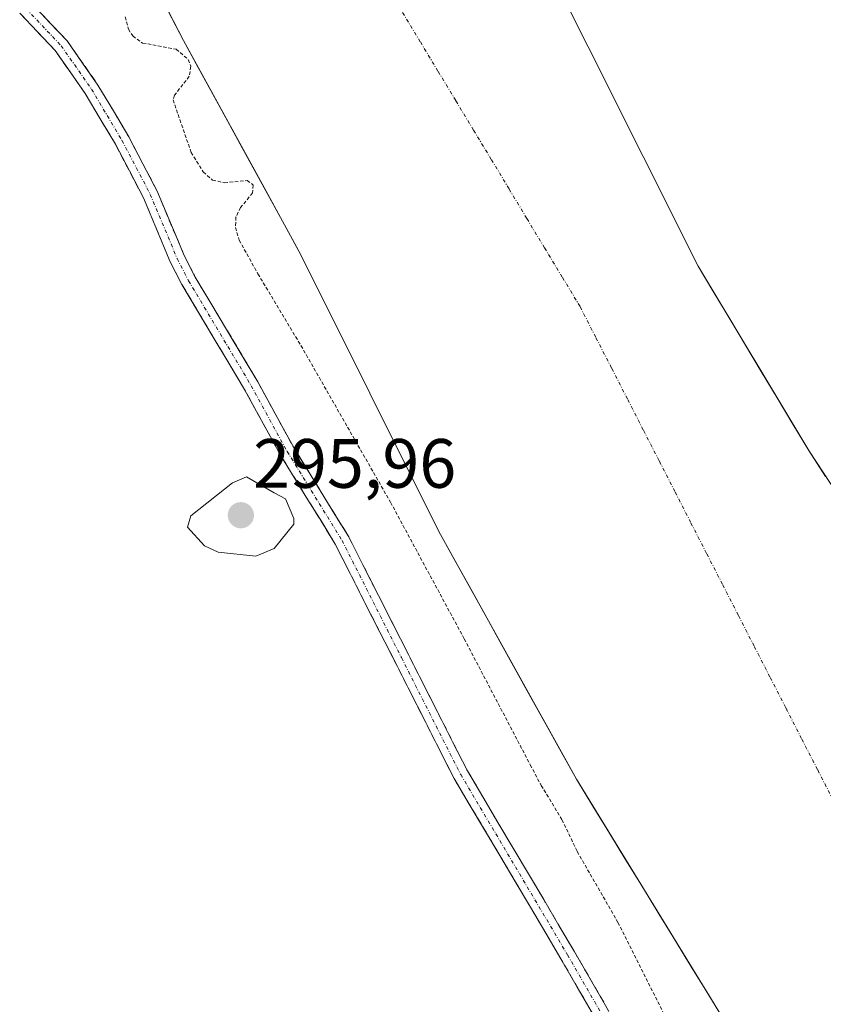
# Model space of a CAD drawing. Units: metres. Extents: x 585029 to 587544, y 4686442 to 4687341.
# Drawn here: x 587305 to 587420, y 4686950 to 4687091 of the extents above; entities that cross this region are included whole.
import ezdxf
from ezdxf.enums import TextEntityAlignment as Align

# ---------------------------------------------------------------- set-up
doc = ezdxf.new("R2010")
doc.units = ezdxf.units.M
doc.header["$MEASUREMENT"] = 0
for name, pattern in [('TRAZO_Y_PUNTO', [1, 0.5, -0.25, 0, -0.25]), ('TRAZOS', [0.75, 0.5, -0.25]), ('TRAZOSX2', [1.5, 1, -0.5])]:
    doc.linetypes.add(name, pattern=pattern)
for name, color, linetype, lineweight in [('Arbolado forestal CxS', 92, 'Continuous', 0), ('Camino', 19, 'TRAZOSX2', 0), ('Camino Cxs', 19, 'Continuous', 0), ('Camino eje', 19, 'TRAZO_Y_PUNTO', 0), ('Carátula', 7, 'Continuous', 5), ('Corriente natural Cxs', 5, 'Continuous', 13), ('Corriente natural eje', 5, 'TRAZO_Y_PUNTO', 0), ('Corriente natural superficial', 5, 'Continuous', 13), ('Curva de nivel auxiliar', 36, 'TRAZOS', 0), ('Curva de nivel normal', 36, 'Continuous', 0), ('Matorral CxS', 135, 'Continuous', 0), ('Punto de cota en terreno', 7, 'Continuous', 0), ('Rótulo de punto de cota en terreno', 19, 'Continuous', 0), ('Suelo desnudo CxS', 43, 'Continuous', 0)]:
    doc.layers.add(name, color=color, linetype=linetype, lineweight=lineweight)
doc.styles.add('Arial', font='txt', dxfattribs={"height": 0.2})

# ---------------------------------------------------------------- blocks, each defined once
blk = doc.blocks.new('*U152')
at = {"layer": 'Arbolado forestal CxS', "color": 92, "linetype": 'Continuous', "lineweight": 0}
blk.add_polyline3d([(587310.27, 4687122.64, 291.59), (587328.19, 4687088.29, 292.25), (587339.74, 4687067.19, 292.18), (587345.01, 4687057.55, 291.53), (587364.83, 4687017.81, 292.17), (587384.58, 4686982.21, 291.9), (587408.26, 4686943.57, 291.67)], dxfattribs=at)
blk = doc.blocks.new('*U153')
at = {"layer": 'Suelo desnudo CxS', "color": 43, "linetype": 'Continuous', "lineweight": 0}
for points in [[(587408.26, 4686943.57, 291.67), (587384.58, 4686982.21, 291.9), (587364.83, 4687017.81, 292.17), (587345.01, 4687057.55, 291.53), (587339.74, 4687067.19, 292.18), (587328.19, 4687088.29, 292.25), (587310.27, 4687122.64, 291.59)], [(587378.39, 4687103.18, 291.64), (587402.05, 4687055.89, 291.62), (587417.93, 4687029.43, 291.42), (587430.1, 4687010.91, 291.4), (587436.45, 4686998.74, 291.36), (587444.39, 4686996.09, 291.38), (587451.8, 4686998.74, 291.44), (587459.73, 4687009.85, 291.43), (587466.08, 4687017.79, 291.41), (587468.73, 4687034.72, 291.27), (587464.5, 4687048.48, 291.29), (587456.03, 4687068.06, 291.32), (587444.39, 4687077.05, 291.28), (587430.63, 4687086.05, 291.29), (587417.4, 4687096.1, 291.34)]]:
    blk.add_polyline3d(points, dxfattribs=at)
blk = doc.blocks.new('*U157')
at = {"layer": 'Corriente natural Cxs', "color": 5, "linetype": 'Continuous', "lineweight": 13}
for points in [[(587382.69, 4687094.58, 291.58), (587384.84, 4687090.28, 291.52), (587386.99, 4687085.98, 291.47), (587389.14, 4687081.68, 291.44), (587391.3, 4687077.38, 291.43), (587393.45, 4687073.08, 291.43), (587395.6, 4687068.78, 291.46), (587397.75, 4687064.48, 291.5), (587399.9, 4687060.19, 291.51), (587402.05, 4687055.89, 291.52), (587404.32, 4687052.11, 291.55), (587406.59, 4687048.33, 291.58), (587408.86, 4687044.55, 291.6), (587411.12, 4687040.77, 291.6), (587413.39, 4687036.99, 291.53), (587415.66, 4687033.21, 291.45), (587417.93, 4687029.43, 291.44), (587420.36, 4687025.72, 291.42)], [(587405.89, 4686947.43, 291.47), (587403.52, 4686951.3, 291.66), (587401.16, 4686955.16, 291.82), (587398.79, 4686959.03, 291.59), (587396.42, 4686962.89, 291.57), (587394.05, 4686966.75, 291.75), (587391.68, 4686970.62, 291.87), (587389.32, 4686974.48, 291.85), (587386.95, 4686978.35, 292.06), (587384.58, 4686982.21, 291.85), (587382.39, 4686986.17, 291.73), (587380.19, 4686990.12, 291.81), (587378, 4686994.08, 291.83), (587375.8, 4686998.03, 291.84), (587373.61, 4687001.99, 291.78), (587371.41, 4687005.94, 291.76), (587369.22, 4687009.9, 291.98), (587367.02, 4687013.85, 292.08), (587364.83, 4687017.81, 292.65), (587362.63, 4687022.23, 292.75), (587360.43, 4687026.64, 292.59), (587358.22, 4687031.06, 292.23), (587356.02, 4687035.47, 292.08), (587353.82, 4687039.89, 292), (587351.62, 4687044.3, 291.94), (587349.41, 4687048.72, 291.79), (587347.21, 4687053.13, 291.69), (587345.01, 4687057.55, 291.76), (587342.91, 4687061.39, 292), (587340.81, 4687065.24, 292.19), (587338.7, 4687069.08, 292.19), (587336.6, 4687072.92, 291.96), (587334.5, 4687076.76, 291.8), (587332.4, 4687080.61, 291.92), (587330.29, 4687084.45, 292.26), (587328.19, 4687088.29, 292.15), (587325.95, 4687092.58, 291.89)]]:
    blk.add_polyline3d(points, dxfattribs=at)
blk = doc.blocks.new('5PATER')
at = {"layer": 'Carátula', "linetype": 'Continuous', "lineweight": 5}
h = blk.add_hatch(color=250, dxfattribs=at)
edge = h.paths.add_edge_path()
edge.add_ellipse((0, 0.01), major_axis=(-1.33, -1.34), ratio=0.999422, start_angle=0, end_angle=360)

msp = doc.modelspace()

# ---------------------------------------------------------------- linework, layer by layer
at = {"layer": 'Arbolado forestal CxS', "color": 92, "linetype": 'Continuous', "lineweight": 0}
msp.add_polyline3d([(587310.27, 4687122.64, 291.59), (587328.19, 4687088.29, 292.25), (587339.74, 4687067.19, 292.18), (587345.01, 4687057.55, 291.53), (587364.83, 4687017.81, 292.17), (587384.58, 4686982.21, 291.9), (587408.26, 4686943.57, 291.67)], dxfattribs=at)
at = {"layer": 'Camino', "color": 19, "linetype": 'TRAZOSX2', "lineweight": 0}
for points in [[(587306.53, 4687093.48), (587311.47, 4687088.25), (587315.9, 4687081.9), (587320.31, 4687074.48), (587324.4, 4687066.68), (587328.26, 4687057.45), (587329.87, 4687054.33), (587338.85, 4687039.28), (587344.01, 4687029.85), (587351.89, 4687017.04), (587368.94, 4686983.41), (587384.26, 4686957.55), (587391.3, 4686945.33)], [(587389.37, 4686944.27), (587382.36, 4686956.44), (587367.01, 4686982.35), (587349.97, 4687015.97), (587342.11, 4687028.75), (587336.94, 4687038.19), (587327.95, 4687053.26), (587326.27, 4687056.52), (587322.41, 4687065.74), (587318.39, 4687073.41), (587314.05, 4687080.71), (587309.76, 4687086.86), (587304.66, 4687092.26)]]:
    msp.add_lwpolyline(points, dxfattribs=at)
at = {"layer": 'Camino Cxs', "color": 19, "linetype": 'Continuous', "lineweight": 0}
for points in [[(587306.53, 4687093.48, 293.89), (587309, 4687090.87, 293.94), (587311.47, 4687088.25, 293.92), (587313.69, 4687085.08, 293.89), (587315.9, 4687081.9, 293.93), (587318.11, 4687078.19, 293.89), (587320.31, 4687074.48, 293.93), (587322.36, 4687070.58, 293.81), (587324.4, 4687066.68, 293.86), (587325.69, 4687063.6, 293.96), (587326.97, 4687060.53, 293.86), (587328.26, 4687057.45, 293.82), (587329.87, 4687054.33, 293.85), (587332.12, 4687050.57, 293.78), (587334.36, 4687046.81, 293.86), (587336.61, 4687043.04, 293.83), (587338.85, 4687039.28, 293.79), (587340.57, 4687036.14, 293.82), (587342.29, 4687032.99, 293.8), (587344.01, 4687029.85, 293.9), (587345.98, 4687026.65, 293.98), (587347.95, 4687023.45, 293.74), (587349.92, 4687020.24, 293.84), (587351.89, 4687017.04, 293.76), (587354.02, 4687012.84, 293.75), (587356.15, 4687008.63, 293.81), (587358.28, 4687004.43, 293.7), (587360.42, 4687000.23, 293.79), (587362.55, 4686996.02, 293.72), (587364.68, 4686991.82, 293.79), (587366.81, 4686987.61, 293.79), (587368.94, 4686983.41, 293.78), (587371.13, 4686979.72, 293.84), (587373.32, 4686976.02, 293.83), (587375.51, 4686972.33, 293.83), (587377.69, 4686968.63, 293.73), (587379.88, 4686964.94, 293.78), (587382.07, 4686961.24, 293.77), (587384.26, 4686957.55, 293.82), (587386.61, 4686953.48, 293.79), (587388.95, 4686949.4, 293.73)], [(587387.03, 4686948.33, 293.78), (587384.7, 4686952.38, 293.82), (587382.36, 4686956.44, 293.8), (587380.17, 4686960.14, 293.81), (587377.97, 4686963.84, 293.77), (587375.78, 4686967.54, 293.78), (587373.59, 4686971.25, 293.87), (587371.4, 4686974.95, 293.84), (587369.2, 4686978.65, 293.87), (587367.01, 4686982.35, 293.77), (587364.88, 4686986.55, 293.83), (587362.75, 4686990.76, 293.8), (587360.62, 4686994.96, 293.76), (587358.49, 4686999.16, 293.8), (587356.36, 4687003.36, 293.71), (587354.23, 4687007.57, 293.81), (587352.1, 4687011.77, 293.74), (587349.97, 4687015.97, 293.85), (587348.01, 4687019.17, 294.01), (587346.04, 4687022.36, 293.99), (587344.08, 4687025.56, 294.16), (587342.11, 4687028.75, 293.89), (587340.39, 4687031.9, 293.86), (587338.66, 4687035.04, 293.82), (587336.94, 4687038.19, 293.8), (587334.69, 4687041.96, 293.95), (587332.45, 4687045.73, 293.97), (587330.2, 4687049.49, 293.97), (587327.95, 4687053.26, 293.86), (587326.27, 4687056.52, 293.84), (587324.34, 4687061.13, 293.95), (587322.41, 4687065.74, 293.87), (587320.4, 4687069.58, 293.91), (587318.39, 4687073.41, 293.97), (587316.22, 4687077.06, 293.93), (587314.05, 4687080.71, 294), (587311.91, 4687083.79, 293.89), (587309.76, 4687086.86, 293.95), (587307.21, 4687089.56, 293.93), (587304.66, 4687092.26, 293.95)]]:
    msp.add_polyline3d(points, dxfattribs=at)
at = {"layer": 'Camino eje', "color": 19, "linetype": 'TRAZO_Y_PUNTO', "lineweight": 0}
msp.add_lwpolyline([(587305.6, 4687092.87), (587310.62, 4687087.56), (587314.98, 4687081.31), (587319.35, 4687073.95), (587323.41, 4687066.21), (587327.27, 4687056.99), (587328.91, 4687053.8), (587337.9, 4687038.74), (587343.06, 4687029.3), (587350.93, 4687016.51), (587359.46, 4686999.69), (587367.98, 4686982.88), (587383.31, 4686957), (587390.34, 4686944.8)], dxfattribs=at)
at = {"layer": 'Corriente natural eje', "color": 5, "linetype": 'TRAZO_Y_PUNTO', "lineweight": 0}
msp.add_polyline3d([(587359.63, 4687092.33, 291.56), (587362.18, 4687088.1, 291.55), (587364.73, 4687083.87, 291.52), (587367.28, 4687079.65, 291.51), (587369.83, 4687075.42, 291.5), (587372.38, 4687071.2, 291.5), (587374.93, 4687066.97, 291.49), (587377.47, 4687062.74, 291.51), (587380.02, 4687058.52, 291.55), (587382.57, 4687054.29, 291.62), (587385.12, 4687050.07, 291.68), (587387.39, 4687045.63, 291.74), (587389.67, 4687041.2, 291.76), (587391.94, 4687036.76, 291.73), (587394.21, 4687032.33, 291.66), (587396.49, 4687027.89, 291.56), (587398.76, 4687023.46, 291.48), (587401.03, 4687019.02, 291.44), (587403.3, 4687014.59, 291.43), (587405.58, 4687010.15, 291.42), (587407.85, 4687005.72, 291.41), (587410.12, 4687001.29, 291.4), (587412.4, 4686996.85, 291.4), (587414.67, 4686992.42, 291.4), (587416.94, 4686987.98, 291.4), (587419.22, 4686983.55, 291.38), (587421.49, 4686979.11, 291.36)], dxfattribs=at)
at = {"layer": 'Corriente natural superficial', "color": 5, "linetype": 'Continuous', "lineweight": 13}
for points in [[(587382.69, 4687094.58, 291.58), (587384.84, 4687090.28, 291.52), (587386.99, 4687085.98, 291.47), (587389.14, 4687081.68, 291.44), (587391.3, 4687077.38, 291.43), (587393.45, 4687073.08, 291.43), (587395.6, 4687068.78, 291.46), (587397.75, 4687064.48, 291.5), (587399.9, 4687060.19, 291.51), (587402.05, 4687055.89, 291.52), (587404.32, 4687052.11, 291.55), (587406.59, 4687048.33, 291.58), (587408.86, 4687044.55, 291.6), (587411.12, 4687040.77, 291.6), (587413.39, 4687036.99, 291.53), (587415.66, 4687033.21, 291.45), (587417.93, 4687029.43, 291.44), (587420.36, 4687025.72, 291.42)], [(587405.89, 4686947.43, 291.47), (587403.52, 4686951.3, 291.66), (587401.16, 4686955.16, 291.82), (587398.79, 4686959.03, 291.59), (587396.42, 4686962.89, 291.57), (587394.05, 4686966.75, 291.75), (587391.68, 4686970.62, 291.87), (587389.32, 4686974.48, 291.85), (587386.95, 4686978.35, 292.06), (587384.58, 4686982.21, 291.85), (587382.39, 4686986.17, 291.73), (587380.19, 4686990.12, 291.81), (587378, 4686994.08, 291.83), (587375.8, 4686998.03, 291.84), (587373.61, 4687001.99, 291.78), (587371.41, 4687005.94, 291.76), (587369.22, 4687009.9, 291.98), (587367.02, 4687013.85, 292.08), (587364.83, 4687017.81, 292.65), (587362.63, 4687022.23, 292.75), (587360.43, 4687026.64, 292.59), (587358.22, 4687031.06, 292.23), (587356.02, 4687035.47, 292.08), (587353.82, 4687039.89, 292), (587351.62, 4687044.3, 291.94), (587349.41, 4687048.72, 291.79), (587347.21, 4687053.13, 291.69), (587345.01, 4687057.55, 291.76), (587342.91, 4687061.39, 292), (587340.81, 4687065.24, 292.19), (587338.7, 4687069.08, 292.19), (587336.6, 4687072.92, 291.96), (587334.5, 4687076.76, 291.8), (587332.4, 4687080.61, 291.92), (587330.29, 4687084.45, 292.26), (587328.19, 4687088.29, 292.15), (587325.95, 4687092.58, 291.89)]]:
    msp.add_polyline3d(points, dxfattribs=at)
at = {"layer": 'Curva de nivel auxiliar', "color": 36, "linetype": 'TRAZOS', "lineweight": 0}
msp.add_polyline3d([(587319.81, 4687091.73, 292.5), (587320.26, 4687089.95, 292.5), (587320.9, 4687088.96, 292.5), (587322.3, 4687087.95, 292.5), (587327.14, 4687087.06, 292.5), (587328.85, 4687085.59, 292.5), (587329.23, 4687084.61, 292.5), (587329.01, 4687083.17, 292.5), (587326.88, 4687080.45, 292.5), (587326.67, 4687079.79, 292.5), (587329.27, 4687072.25, 292.5), (587331, 4687069.44, 292.5), (587332.35, 4687068.25, 292.5), (587334.05, 4687067.89, 292.5), (587337.31, 4687068.2, 292.5), (587338.18, 4687067.56, 292.5), (587338.09, 4687066.42, 292.5), (587336.37, 4687064.33, 292.5), (587335.71, 4687062.95, 292.5), (587335.63, 4687061.48, 292.5), (587336.18, 4687059.63, 292.5), (587338.86, 4687054.8, 292.5), (587345.04, 4687044.5, 292.5), (587357.9, 4687021.99, 292.5), (587368.48, 4687002.38, 292.5), (587377.96, 4686984.29, 292.5), (587379.53, 4686981.34, 292.5), (587382.51, 4686976.41, 292.5), (587384.7, 4686971.83, 292.5), (587390.55, 4686961.65, 292.5), (587396.99, 4686948.8, 292.5)], dxfattribs=at)
at = {"layer": 'Curva de nivel normal', "color": 36, "linetype": 'Continuous', "lineweight": 0}
msp.add_polyline3d([(587338.58, 4687014.25, 295), (587341.2, 4687015.34, 295), (587344, 4687018.87, 295), (587344.01, 4687019.68, 295), (587342.8, 4687022.47, 295), (587341.2, 4687023.34, 295), (587337.21, 4687025.65, 295), (587335.21, 4687024.8, 295), (587329.21, 4687020.05, 295), (587328.75, 4687018.41, 295), (587331.21, 4687015.75, 295), (587333.15, 4687014.81, 295), (587338.58, 4687014.25, 295)], dxfattribs=at)
at = {"layer": 'Matorral CxS', "color": 135, "linetype": 'Continuous', "lineweight": 0}
for points in [[(587417.4, 4687096.1, 291.34), (587430.63, 4687086.05, 291.29), (587444.39, 4687077.05, 291.28), (587456.03, 4687068.06, 291.32), (587464.5, 4687048.48, 291.29), (587468.73, 4687034.72, 291.27), (587466.08, 4687017.79, 291.41), (587459.73, 4687009.85, 291.43), (587451.8, 4686998.74, 291.44), (587444.39, 4686996.09, 291.38), (587436.45, 4686998.74, 291.36), (587430.1, 4687010.91, 291.4), (587417.93, 4687029.43, 291.42), (587402.05, 4687055.89, 291.62), (587378.39, 4687103.18, 291.64)], [(587378.39, 4687103.18, 291.64), (587402.05, 4687055.89, 291.62), (587417.93, 4687029.43, 291.42), (587430.1, 4687010.91, 291.4), (587436.45, 4686998.74, 291.36), (587444.39, 4686996.09, 291.38), (587451.8, 4686998.74, 291.44), (587459.73, 4687009.85, 291.43), (587466.08, 4687017.79, 291.41), (587468.73, 4687034.72, 291.27), (587464.5, 4687048.48, 291.29), (587456.03, 4687068.06, 291.32), (587444.39, 4687077.05, 291.28), (587430.63, 4687086.05, 291.29), (587417.4, 4687096.1, 291.34)]]:
    msp.add_polyline3d(points, dxfattribs=at)
at = {"layer": 'Suelo desnudo CxS', "color": 43, "linetype": 'Continuous', "lineweight": 0}
for points in [[(587310.27, 4687122.64, 291.59), (587328.19, 4687088.29, 292.25), (587339.74, 4687067.19, 292.18), (587345.01, 4687057.55, 291.53), (587364.83, 4687017.81, 292.17), (587384.58, 4686982.21, 291.9), (587408.26, 4686943.57, 291.67)], [(587378.39, 4687103.18, 291.64), (587402.05, 4687055.89, 291.62), (587417.93, 4687029.43, 291.42), (587430.1, 4687010.91, 291.4), (587436.45, 4686998.74, 291.36), (587444.39, 4686996.09, 291.38), (587451.8, 4686998.74, 291.44), (587459.73, 4687009.85, 291.43), (587466.08, 4687017.79, 291.41), (587468.73, 4687034.72, 291.27), (587464.5, 4687048.48, 291.29), (587456.03, 4687068.06, 291.32), (587444.39, 4687077.05, 291.28), (587430.63, 4687086.05, 291.29), (587417.4, 4687096.1, 291.34)]]:
    msp.add_polyline3d(points, dxfattribs=at)

# ---------------------------------------------------------------- block references
at = {"layer": 'Arbolado forestal CxS', "color": 92, "linetype": 'Continuous', "lineweight": 0}
msp.add_blockref('*U152', (0, 0), dxfattribs=at)
at = {"layer": 'Corriente natural Cxs', "color": 5, "linetype": 'Continuous', "lineweight": 13}
msp.add_blockref('*U157', (0, 0), dxfattribs=at)
at = {"layer": 'Punto de cota en terreno', "linetype": 'Continuous', "lineweight": 0}
msp.add_blockref('5PATER', (587336.41, 4687020.13, 295.96), dxfattribs=at)
at = {"layer": 'Suelo desnudo CxS', "color": 43, "linetype": 'Continuous', "lineweight": 0}
msp.add_blockref('*U153', (0, 0), dxfattribs=at)

# ---------------------------------------------------------------- texts
at = {"layer": 'Rótulo de punto de cota en terreno', "color": 19, "linetype": 'Continuous', "lineweight": 0, "style": 'Arial'}
msp.add_text('295,96', height=7, dxfattribs=at).set_placement((587338.17, 4687021.89), align=Align.BOTTOM_LEFT)

doc.saveas('drawing.dxf')
